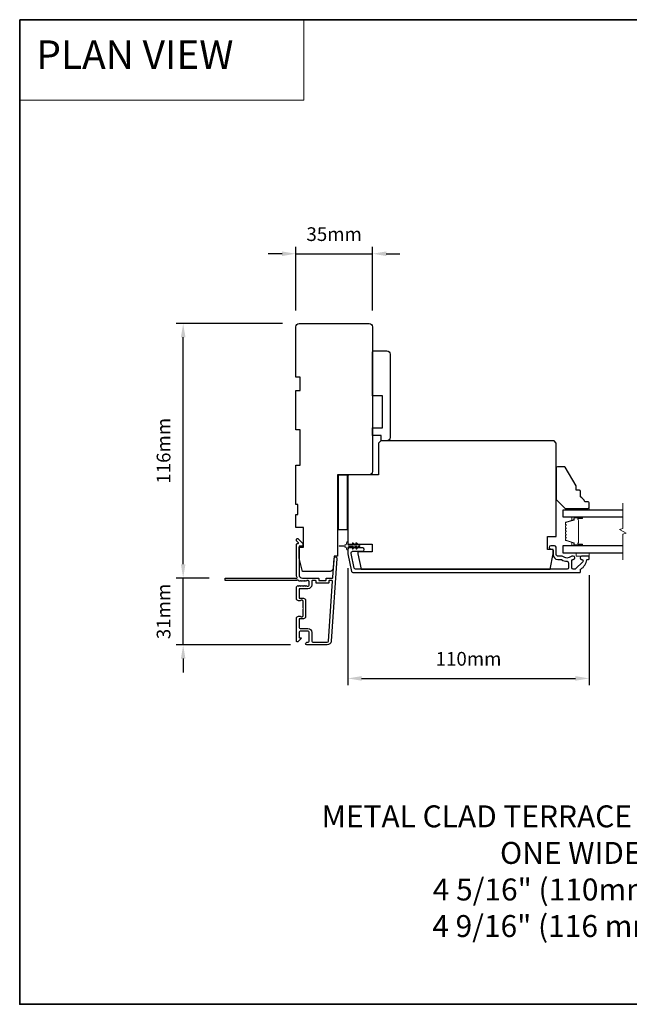
# Model space of a CAD drawing. Extents: x -11238 to 2615, y 1156 to 3623.
# Drawn here: x -10623 to -10345, y 3117 to 3566 of the extents above; entities that cross this region are included whole.
import ezdxf

# ---------------------------------------------------------------- set-up
doc = ezdxf.new("R2010")
doc.units = 0
doc.header["$LTSCALE"] = 250
doc.header["$MEASUREMENT"] = 0
doc.header["$PDMODE"] = 3
doc.header["$PDSIZE"] = -2
doc.linetypes.add('HIDDEN', pattern=[0.375, 0.25, -0.125])
doc.layers.get('DEFPOINTS').update_dxf_attribs({"color": 2, "linetype": 'CONTINUOUS'})
for name, color, linetype, lineweight in [('1', 1, 'CONTINUOUS', 13), ('2', 2, 'CONTINUOUS', 25), ('5', 7, 'HIDDEN', 9), ('6', 6, 'CONTINUOUS', 5), ('8', 7, 'CONTINUOUS', 35), ('Break Line (ANSI)', 7, 'CONTINUOUS', 15), ('Butal', 9, 'CONTINUOUS', 15), ('Spacer Bar', 1, 'CONTINUOUS', 9), ('Symbol (ISO)', 7, 'CONTINUOUS', 15), ('Visible (ANSI)', 7, 'CONTINUOUS', 25)]:
    doc.layers.add(name, color=color, linetype=linetype, lineweight=lineweight)
doc.layers.add('3', color=3, linetype='CONTINUOUS')
doc.layers.add('Glass', color=6, linetype='CONTINUOUS')
doc.styles.add('BOLD', font='txt')
doc.styles.add('ROMANS', font='romans')
doc.styles.add('style1', font='arial.ttf')
doc.dimstyles.new('LWDEC$0', dxfattribs={"dimscale": 0.125, "dimtxt": 2.5, "dimasz": 1, "dimexe": 1.25, "dimexo": 3, "dimgap": 2, "dimtad": 1, "dimtoh": 1, "dimdec": 4, "dimzin": 11, "dimdsep": 46, "dimlunit": 5, "dimtxsty": 'ROMANS', "dimcen": 0, "dimdle": 1.5, "dimazin": 0, "dimtfac": 1, "dimtdec": 4, "dimtix": 1, "dimtmove": 0, "dimatfit": 3, "dimfxl": 0, "dimfrac": 2, "dimtzin": 0, "dimarcsym": 0})

# ---------------------------------------------------------------- blocks, each defined once
blk = doc.blocks.new('*D178')
at = {"layer": '2', "color": 0, "linetype": 'ByBlock', "lineweight": -2}
for p, q in [((-10503.5, 3427.59), (-10551.94, 3427.59)), ((-10548.82, 3317.84), (-10548.82, 3421.34)), ((-10536.95, 3311.59), (-10551.94, 3311.59))]:
    blk.add_line(p, q, dxfattribs=at)
at = {"layer": '2', "color": 0}
for points in [[(-10549.86, 3421.34), (-10547.77, 3421.34), (-10548.82, 3427.59)], [(-10549.86, 3317.84), (-10547.77, 3317.84), (-10548.82, 3311.59)]]:
    blk.add_solid(points, dxfattribs=at)
at = {"layer": 'DEFPOINTS', "color": 0}
for p in [(-10548.82, 3427.59), (-10496, 3427.59), (-10529.45, 3311.59)]:
    blk.add_point(p, dxfattribs=at)
at = {"layer": '2', "color": 0, "insert": (-10556.94, 3369.59), "char_height": 6.25, "attachment_point": 5, "rotation": 90, "style": 'ROMANS'}
blk.add_mtext('116mm', dxfattribs=at)
blk = doc.blocks.new('*D179')
at = {"layer": '2', "color": 0, "linetype": 'ByBlock', "lineweight": -2}
for p, q in [((-10548.82, 3317.84), (-10548.82, 3324.09)), ((-10536.95, 3311.59), (-10551.94, 3311.59)), ((-10548.82, 3281.09), (-10548.82, 3311.59)), ((-10499.9, 3281.09), (-10551.94, 3281.09)), ((-10548.82, 3274.84), (-10548.82, 3268.59))]:
    blk.add_line(p, q, dxfattribs=at)
at = {"layer": '2', "color": 0}
for points in [[(-10549.86, 3317.84), (-10547.77, 3317.84), (-10548.82, 3311.59)], [(-10549.86, 3274.84), (-10547.77, 3274.84), (-10548.82, 3281.09)]]:
    blk.add_solid(points, dxfattribs=at)
at = {"layer": 'DEFPOINTS', "color": 0}
for p in [(-10548.82, 3311.59), (-10529.45, 3311.59), (-10492.4, 3281.09)]:
    blk.add_point(p, dxfattribs=at)
at = {"layer": '2', "color": 0, "insert": (-10556.94, 3296.34), "char_height": 6.25, "attachment_point": 5, "rotation": 90, "style": 'ROMANS'}
blk.add_mtext('31mm', dxfattribs=at)
blk = doc.blocks.new('*D180')
at = {"layer": '2', "color": 0, "linetype": 'ByBlock', "lineweight": -2}
for p, q in [((-10473.75, 3316.12), (-10473.75, 3262.7)), ((-10363.75, 3312.84), (-10363.75, 3262.7)), ((-10467.5, 3265.83), (-10370, 3265.83))]:
    blk.add_line(p, q, dxfattribs=at)
at = {"layer": '2', "color": 0}
for points in [[(-10467.5, 3266.87), (-10467.5, 3264.79), (-10473.75, 3265.83)], [(-10370, 3266.87), (-10370, 3264.79), (-10363.75, 3265.83)]]:
    blk.add_solid(points, dxfattribs=at)
at = {"layer": 'DEFPOINTS', "color": 0}
for p in [(-10473.75, 3323.62), (-10363.75, 3320.34), (-10363.75, 3265.83)]:
    blk.add_point(p, dxfattribs=at)
at = {"layer": '2', "color": 0, "insert": (-10418.75, 3273.95), "char_height": 6.25, "attachment_point": 5, "style": 'ROMANS'}
blk.add_mtext('110mm', dxfattribs=at)
blk = doc.blocks.new('*D181')
at = {"layer": '2', "color": 0, "linetype": 'ByBlock', "lineweight": -2}
for p, q in [((-10497.5, 3433.59), (-10497.5, 3462.53)), ((-10462.5, 3433.59), (-10462.5, 3462.53)), ((-10503.75, 3459.41), (-10510, 3459.41)), ((-10497.5, 3459.41), (-10462.5, 3459.41)), ((-10456.25, 3459.41), (-10450, 3459.41))]:
    blk.add_line(p, q, dxfattribs=at)
at = {"layer": '2', "color": 0}
for points in [[(-10503.75, 3460.45), (-10503.75, 3458.37), (-10497.5, 3459.41)], [(-10456.25, 3460.45), (-10456.25, 3458.37), (-10462.5, 3459.41)]]:
    blk.add_solid(points, dxfattribs=at)
at = {"layer": 'DEFPOINTS', "color": 0}
for p in [(-10462.5, 3459.41), (-10497.5, 3426.09), (-10462.5, 3426.09)]:
    blk.add_point(p, dxfattribs=at)
at = {"layer": '2', "color": 0, "insert": (-10480, 3467.53), "char_height": 6.25, "attachment_point": 5, "style": 'ROMANS'}
blk.add_mtext('35mm', dxfattribs=at)

msp = doc.modelspace()

# ---------------------------------------------------------------- linework, layer by layer
at = {"layer": '1', "linetype": 'Continuous'}
msp.add_lwpolyline([(-10623.32571, 3566.09776), (-10493.81856, 3566.09776), (-10493.81856, 3529.38463), (-10623.32571, 3529.38463)], close=True, dxfattribs=at)
at = {"layer": '3'}
msp.add_lwpolyline([(-10494.42917, 3310.2036), (-10494.63751, 3310.38994), (-10494.84584, 3310.2036, -0.381966017), (-10495.17917, 3310.2036), (-10495.38751, 3310.38994), (-10495.59584, 3310.2036, -0.381966017), (-10495.92917, 3310.2036), (-10496.35816, 3310.5873, 0.561266852), (-10497.01192, 3310.38994), (-10529.44724, 3310.38994, -0.414213562), (-10529.69724, 3310.63994), (-10529.69724, 3311.33994, -0.414213562), (-10529.44724, 3311.58994), (-10497.6504, 3311.58994, 1.114225239), (-10496.90622, 3311.87059, -0.117683396), (-10497.19724, 3313.08994), (-10497.19724, 3326.70965, -0.424236125), (-10496.54577, 3327.33928, 0.680579769), (-10496.36047, 3327.76592), (-10497.12402, 3328.52947, -0.198912367), (-10497.19724, 3328.70625), (-10497.19724, 3329.08914, -0.668178638), (-10496.34369, 3329.44269), (-10494.42047, 3327.51947, -0.198912367), (-10494.34724, 3327.34269), (-10494.34724, 3326.33914, -0.414213562), (-10494.59724, 3326.08914), (-10495.99728, 3326.08914), (-10495.99728, 3313.08994, 0.414213562), (-10494.49728, 3311.58994), (-10487.24728, 3311.58994, -0.414213562), (-10486.99728, 3311.33994), (-10486.99728, 3310.63994, 0.414213562), (-10486.74728, 3310.38994), (-10483.92847, 3310.38994, 0.414213562), (-10483.67847, 3310.63994), (-10483.67847, 3311.33994, -0.414213562), (-10483.42847, 3311.58994), (-10480.82204, 3311.58994, 0.393910476), (-10480.57265, 3311.8225), (-10479.95655, 3320.63326, -1), (-10478.75947, 3320.54955), (-10481.40167, 3282.76438, -0.393910476), (-10483.19728, 3281.08994), (-10492.39728, 3281.08994, -1), (-10492.39728, 3282.28994), (-10491.89728, 3282.28994, 0.414213562), (-10491.39728, 3282.78994), (-10491.39728, 3286.88994, 0.414213562), (-10491.89728, 3287.38994), (-10495.49728, 3287.38994, 0.414213562), (-10495.99728, 3286.88994), (-10495.99728, 3284.63994, 0.414213562), (-10495.74728, 3284.38994), (-10495.19369, 3284.38994, -0.668178638), (-10495.01691, 3283.96317), (-10496.34369, 3282.63639, -0.668178638), (-10497.19724, 3282.98994), (-10497.19724, 3293.18994, -0.414213562), (-10496.19724, 3294.18994), (-10495.48463, 3294.18994, -0.239931648), (-10495.28246, 3294.087, 0.726330026), (-10494.19724, 3294.43994), (-10494.19724, 3297.43994), (-10493.94724, 3297.68994), (-10494.19724, 3297.93994), (-10494.19724, 3300.93994, 0.726330026), (-10495.28246, 3301.29288, -0.239931648), (-10495.48463, 3301.18994), (-10496.19724, 3301.18994, -0.414213562), (-10497.19724, 3302.18994), (-10497.19724, 3307.3893, -0.213421765), (-10497.03058, 3307.76198), (-10496.67917, 3308.07628, -0.381966011), (-10496.34584, 3308.07628), (-10496.13751, 3307.88994), (-10495.92917, 3308.07628, -0.381966017), (-10495.59584, 3308.07628), (-10495.38751, 3307.88994), (-10495.17917, 3308.07628, -0.381966017), (-10494.84584, 3308.07628), (-10494.63751, 3307.88994), (-10494.42917, 3308.07628, -0.381966017), (-10494.09584, 3308.07628), (-10493.88751, 3307.88994), (-10493.67917, 3308.07628, -0.381966017), (-10493.34584, 3308.07628), (-10493.13751, 3307.88994), (-10492.92917, 3308.07628, -0.381966017), (-10492.59584, 3308.07628), (-10492.38751, 3307.88994), (-10491.89724, 3307.88994, 0.414213562), (-10491.39724, 3308.38994), (-10491.39724, 3309.88994, 0.414213562), (-10491.89724, 3310.38994), (-10492.38751, 3310.38994), (-10492.59584, 3310.2036, -0.381966017), (-10492.92917, 3310.2036), (-10493.13751, 3310.38994), (-10493.34584, 3310.2036, -0.381966017), (-10493.67917, 3310.2036), (-10493.88751, 3310.38994), (-10494.09584, 3310.2036, -0.381966017), (-10494.42917, 3310.2036)], format="xyb", dxfattribs=at)
for points in [[(-10367.18735, 3320.09022, -0.668178451), (-10366.72773, 3318.9806), (-10369.92773, 3315.7806, -0.198912367), (-10370.38735, 3315.59022), (-10371.06735, 3315.59022, -0.414213562), (-10371.71735, 3316.24022), (-10371.71735, 3319.61701, -0.265665042), (-10371.59419, 3319.83244, 0.021601201), (-10371.26811, 3320.0439, -0.155874215), (-10371.12316, 3320.09022), (-10371.01735, 3320.09022, 1), (-10371.01735, 3321.59022), (-10371.42395, 3321.59022, 0.173917427), (-10371.97056, 3321.39416, -0.364446741), (-10375.83095, 3321.43351, 0.179172696), (-10376.25423, 3321.59022), (-10378.19735, 3321.59022, -0.414213562), (-10378.84735, 3322.24022), (-10378.84735, 3325.64022, 0.414213562), (-10379.49735, 3326.29022), (-10381.24735, 3326.29022, 1), (-10381.24735, 3324.79022), (-10380.89735, 3324.79022, -0.414213562), (-10380.24735, 3324.14022), (-10380.24735, 3322.24022, 0.414213562), (-10378.09735, 3320.09022), (-10376.75651, 3320.09022, -0.149410228), (-10376.39312, 3319.97915, 0.14990691), (-10373.8686, 3319.21023, -0.414782828), (-10373.21734, 3318.56023), (-10373.21734, 3316.24022, -0.414213562), (-10373.86734, 3315.59022), (-10470.19958, 3315.59022, -0.354118544), (-10470.83538, 3316.10508), (-10472.24735, 3322.74788), (-10472.24735, 3323.14022, -0.414213562), (-10471.59735, 3323.79022), (-10466.99554, 3323.79022, 1), (-10466.99554, 3325.29022), (-10473.09735, 3325.29022, 0.414213562), (-10473.74735, 3324.64022), (-10473.74735, 3322.59022), (-10472.05005, 3314.60508, 0.354118544), (-10471.41426, 3314.09022), (-10367.99735, 3314.09022, 0.414213562), (-10367.74735, 3314.34022), (-10367.74735, 3315.44754, -0.264224743), (-10367.62535, 3315.66228, 0.222697632), (-10364.77095, 3319.87926, -0.368999735), (-10364.52402, 3320.09023), (-10363.99735, 3320.09023, 0.414213562), (-10363.74735, 3320.34023), (-10363.74735, 3321.34022, 0.414213562), (-10363.99735, 3321.59022), (-10367.18735, 3321.59022, 0.999999742)], [(-10488.19728, 3309.43994), (-10488.19728, 3310.13994, 0.414213562), (-10488.44728, 3310.38994), (-10489.94728, 3310.38994, 0.414213562), (-10490.19728, 3310.13994), (-10490.19728, 3308.48994, -0.414213562), (-10491.99728, 3306.68994), (-10495.74728, 3306.68994, 0.414213562), (-10495.99728, 3306.43994), (-10495.99728, 3302.63994, 0.414213562), (-10495.74728, 3302.38994), (-10493.99728, 3302.38994, -0.414213562), (-10492.99728, 3301.38994), (-10492.99728, 3293.98994, -0.414213562), (-10493.99728, 3292.98994), (-10495.74728, 3292.98994, 0.414213562), (-10495.99728, 3292.73994), (-10495.99728, 3289.08994, 0.414213562), (-10495.49728, 3288.58994), (-10491.99728, 3288.58994, -0.414213562), (-10490.19728, 3286.78994), (-10490.19728, 3282.78994, 0.414213562), (-10489.69728, 3282.28994), (-10483.19728, 3282.28994, 0.393910476), (-10482.59874, 3282.84809), (-10480.69153, 3310.1225, 0.434812375), (-10480.94092, 3310.38994), (-10482.22847, 3310.38994, 0.414213562), (-10482.47847, 3310.13994), (-10482.47847, 3309.43994, -0.414213562), (-10482.72847, 3309.18994), (-10487.94728, 3309.18994, -0.414213562)]]:
    msp.add_lwpolyline(points, format="xyb", close=True, dxfattribs=at)
at = {"layer": '6'}
for points in [[(-10372.74735, 3343.34022), (-10372.74735, 3342.59022), (-10363.74735, 3342.59022), (-10363.74735, 3343.34022)], [(-10369.74735, 3323.09022), (-10369.74735, 3321.59022), (-10363.74735, 3321.59022), (-10363.74735, 3323.09022)]]:
    msp.add_lwpolyline(points, close=True, dxfattribs=at)
msp.add_lwpolyline([(-10471.25693, 3327.50361), (-10470.54735, 3326.49022), (-10469.53773, 3326.49022), (-10470.04651, 3327.21682, -1), (-10469.63693, 3327.50361), (-10468.92735, 3326.49022), (-10468.54735, 3326.49022, -1), (-10468.54735, 3325.89022), (-10468.92735, 3325.89022), (-10469.63693, 3324.87682, -1), (-10470.04651, 3325.16361), (-10469.53773, 3325.89022), (-10470.54735, 3325.89022), (-10471.25693, 3324.87682, -1), (-10471.66651, 3325.16361), (-10471.15773, 3325.89022), (-10473.24735, 3325.89022, 0.414213562), (-10473.74735, 3325.39022), (-10473.74735, 3324.56522, -0.900404044), (-10474.24188, 3324.51324), (-10474.44885, 3325.48695, 0.316498476), (-10474.65968, 3325.68269), (-10474.86507, 3325.71065, 0.453722949), (-10475.46159, 3325.79183), (-10477.66083, 3326.09113, -0.873124276), (-10477.66083, 3326.28931), (-10475.46159, 3326.58861, 0.453722949), (-10474.86507, 3326.66979), (-10474.65968, 3326.69774, 0.316498476), (-10474.44885, 3326.89348), (-10474.24188, 3327.8672, -0.900404044), (-10473.74735, 3327.81522), (-10473.74735, 3326.99022, 0.414213562), (-10473.24735, 3326.49022), (-10471.15773, 3326.49022), (-10471.66651, 3327.21682, -1)], format="xyb", close=True, dxfattribs=at)
at = {"layer": '8', "linetype": 'Continuous'}
msp.add_lwpolyline([(-10623.32571, 3566.09776), (-10084.8616, 3566.09776), (-10084.8616, 3117.27046), (-10623.32571, 3117.27046)], close=True, dxfattribs=at)
at = {"layer": 'Break Line (ANSI)', "flags": 128}
msp.add_lwpolyline([(-10348.4731, 3319.91522), (-10348.4731, 3331.57227), (-10346.97309, 3331.9742), (-10349.97309, 3333.70625), (-10348.4731, 3334.10817), (-10348.4731, 3345.76522)], dxfattribs=at)
at = {"layer": 'Butal'}
for points in [[(-10367.18786, 3339.49023), (-10371.36634, 3339.49023, 0.414213562), (-10371.61633, 3339.24023), (-10371.61633, 3337.91536), (-10371.00599, 3338.10196, 0.329750547), (-10370.74014, 3338.46124), (-10370.74014, 3338.58024, -0.414213562), (-10370.23014, 3339.09023), (-10366.93786, 3339.09023), (-10366.93786, 3339.24023, 0.414213562)], [(-10367.18786, 3326.19021), (-10371.36634, 3326.19021, -0.414213562), (-10371.61633, 3326.44021), (-10371.61633, 3327.76509), (-10371.00599, 3327.57849, -0.329750547), (-10370.74014, 3327.21921), (-10370.74014, 3327.10021, 0.414213562), (-10370.23014, 3326.59021), (-10366.93786, 3326.59021), (-10366.93786, 3326.44021, -0.414213562)]]:
    msp.add_lwpolyline(points, format="xyb", close=True, dxfattribs=at)
at = {"layer": 'Glass', "color": 1}
for points in [[(-10348.4731, 3342.59022), (-10375.74735, 3342.59022), (-10375.74735, 3339.49022), (-10348.4731, 3339.49022)], [(-10348.4731, 3326.19022), (-10375.74735, 3326.19022), (-10375.74735, 3323.09022), (-10348.4731, 3323.09022)]]:
    msp.add_lwpolyline(points, dxfattribs=at)
at = {"layer": 'Spacer Bar'}
for points in [[(-10374.59305, 3333.96354, 0.171831427), (-10374.62135, 3333.88361), (-10374.62135, 3333.24383, 0.171831427), (-10374.59305, 3333.16391), (-10374.39565, 3332.92015, -0.354118573), (-10374.39565, 3332.7603), (-10374.59305, 3332.51654, 0.171831427), (-10374.62135, 3332.43661), (-10374.62135, 3331.79683, 0.171831427), (-10374.59305, 3331.71691), (-10374.39565, 3331.47315, -0.354118573), (-10374.39565, 3331.3133), (-10374.59305, 3331.06954, 0.171831427), (-10374.62135, 3330.98961), (-10374.62135, 3330.35002, 0.171831427), (-10374.59305, 3330.27009), (-10374.39565, 3330.02633, -0.354118573), (-10374.39565, 3329.86648), (-10374.59305, 3329.62272, 0.171831427), (-10374.62135, 3329.5428), (-10374.62135, 3328.95568, 0.329750547), (-10374.40623, 3328.66496), (-10370.86016, 3327.58082, -0.329750547), (-10370.73435, 3327.41079), (-10370.73435, 3326.89502, 0.414213562), (-10370.42955, 3326.59022), (-10366.93785, 3326.59022, 1), (-10366.93785, 3326.97122), (-10368.67035, 3326.97122, -0.414213562), (-10368.79735, 3327.09822), (-10368.74655, 3327.09822), (-10368.74655, 3327.59822), (-10368.65235, 3327.85483), (-10368.65235, 3337.82341), (-10368.74655, 3338.08222), (-10368.74655, 3338.58222), (-10368.79735, 3338.58222, -0.414213562), (-10368.67035, 3338.70922), (-10366.93785, 3338.70922, 1), (-10366.93785, 3339.09022), (-10370.42955, 3339.09022, 0.414213562), (-10370.73435, 3338.78542), (-10370.73435, 3338.26965, -0.329750547), (-10370.86016, 3338.09962), (-10374.40623, 3337.01548, 0.329750547), (-10374.62135, 3336.72477), (-10374.62135, 3336.13765, 0.171831427), (-10374.59305, 3336.05772), (-10374.39565, 3335.81396, -0.354118573), (-10374.39565, 3335.65411), (-10374.59305, 3335.41035, 0.171831427), (-10374.62135, 3335.33043), (-10374.62135, 3334.69083, 0.171831427), (-10374.59305, 3334.61091), (-10374.39565, 3334.36715, -0.354118573), (-10374.39565, 3334.2073)], [(-10370.62005, 3326.89502, 0.414213562), (-10370.42955, 3326.70452), (-10366.93785, 3326.70452, 1), (-10366.93785, 3326.85692), (-10368.67035, 3326.85692, -0.414213562), (-10368.91165, 3327.09822), (-10368.91165, 3327.41079), (-10368.79735, 3327.41079), (-10368.79735, 3327.60725), (-10368.70315, 3327.86386), (-10368.70315, 3337.81445), (-10368.79735, 3338.07327), (-10368.79735, 3338.26965), (-10368.91165, 3338.26965), (-10368.91165, 3338.58222, -0.414213562), (-10368.67035, 3338.82352), (-10366.93785, 3338.82352, 1), (-10366.93785, 3338.97592), (-10370.42955, 3338.97592, 0.414213562), (-10370.62005, 3338.78542), (-10370.62005, 3338.26965, -0.329750547), (-10370.82675, 3337.99032), (-10374.37281, 3336.90618, 0.329750547), (-10374.50705, 3336.72477), (-10374.50705, 3336.13765, 0.171831427), (-10374.50422, 3336.12966), (-10374.30682, 3335.88589, -0.354118573), (-10374.30682, 3335.58218), (-10374.50422, 3335.33842, 0.171831427), (-10374.50705, 3335.33043), (-10374.50705, 3334.69083, 0.171831427), (-10374.50422, 3334.68284), (-10374.30682, 3334.43908, -0.354118573), (-10374.30682, 3334.13537), (-10374.50422, 3333.89161, 0.171831427), (-10374.50705, 3333.88361), (-10374.50705, 3333.24383, 0.171831427), (-10374.50422, 3333.23584), (-10374.30682, 3332.99208, -0.354118573), (-10374.30682, 3332.68837), (-10374.50422, 3332.44461, 0.171831427), (-10374.50705, 3332.43661), (-10374.50705, 3331.79683, 0.171831427), (-10374.50422, 3331.78884), (-10374.30682, 3331.54508, -0.354118573), (-10374.30682, 3331.24137), (-10374.50422, 3330.99761, 0.171831427), (-10374.50705, 3330.98961), (-10374.50705, 3330.35002, 0.171831427), (-10374.50422, 3330.34203), (-10374.30682, 3330.09826, -0.354118573), (-10374.30682, 3329.79455), (-10374.50422, 3329.55079, 0.171831427), (-10374.50705, 3329.5428), (-10374.50705, 3328.95568, 0.329750547), (-10374.37281, 3328.77427), (-10370.82675, 3327.69013, -0.329750547), (-10370.62005, 3327.41079)]]:
    msp.add_lwpolyline(points, format="xyb", close=True, dxfattribs=at)
at = {"layer": 'Visible (ANSI)'}
for points in [[(-10481.88559, 3314.59017), (-10494.49728, 3314.59017), (-10495.99728, 3320.59016), (-10495.99728, 3325.59015), (-10493.99728, 3325.59015), (-10493.99728, 3334.59013), (-10497.49728, 3334.59013), (-10497.49728, 3340.59012), (-10496.49728, 3340.59012), (-10496.49728, 3345.09011), (-10497.49728, 3345.09011), (-10497.49728, 3363.09007), (-10495.49728, 3363.09007), (-10495.49728, 3379.09004), (-10497.49728, 3379.09004), (-10497.49728, 3397.09), (-10495.49728, 3397.09), (-10495.49728, 3403.08999), (-10497.49728, 3403.08999), (-10497.49728, 3426.08995, -0.414213562), (-10495.99728, 3427.58994), (-10463.99734, 3427.58994, -0.414213562), (-10462.49735, 3426.08995), (-10462.49735, 3360.09008, -0.414213562), (-10463.99735, 3358.59008), (-10478.49735, 3358.59008), (-10478.49735, 3321.58998), (-10479.99735, 3321.58998), (-10480.38925, 3315.98553, -0.393910476)], [(-10461.99735, 3415.09008), (-10455.99735, 3415.09008, -0.414213562), (-10454.49735, 3413.59008), (-10454.49735, 3375.59008, -0.414213562), (-10455.99735, 3374.09008), (-10458.49735, 3374.09008), (-10458.49735, 3376.59008), (-10462.49735, 3376.59008), (-10462.49735, 3380.09008), (-10457.99735, 3380.09008), (-10457.99735, 3394.59008), (-10462.49735, 3394.59008), (-10462.49735, 3414.59008, -0.414213562)], [(-10459.74735, 3373.09022), (-10459.74735, 3358.59022), (-10473.24735, 3358.59022, 0.414213562), (-10473.74735, 3358.09022), (-10473.74735, 3327.09022), (-10462.74735, 3327.09022), (-10462.74735, 3323.59022), (-10469.24735, 3323.59022), (-10469.24735, 3322.59022), (-10467.75945, 3315.59022), (-10381.48164, 3315.59022), (-10380.24735, 3322.59022), (-10380.24735, 3324.59022), (-10382.74735, 3324.59022), (-10382.74735, 3330.59022), (-10378.74735, 3330.59022), (-10378.74735, 3373.09022), (-10379.74735, 3374.09022), (-10458.74735, 3374.09022)], [(-10365.74735, 3346.34022, 0.153056814), (-10367.74735, 3348.56429), (-10367.74735, 3351.06429, 0.414213562), (-10368.24735, 3351.56429), (-10369.74735, 3351.56429), (-10369.74735, 3353.56429), (-10374.6698, 3362.09022, 0.267949192), (-10375.10281, 3362.34022), (-10378.24735, 3362.34022, 0.414213562), (-10378.74735, 3361.84022), (-10378.74735, 3347.34022), (-10374.74735, 3343.34022), (-10364.24735, 3343.34022, 0.414213562), (-10363.74735, 3343.84022), (-10363.74735, 3345.84022, 0.414213562), (-10364.24735, 3346.34022)]]:
    msp.add_lwpolyline(points, format="xyb", close=True, dxfattribs=at)
msp.add_lwpolyline([(-10477.99735, 3333.59008), (-10477.99735, 3358.59008), (-10473.99735, 3358.59008), (-10473.99735, 3333.59008)], close=True, dxfattribs=at)

# ---------------------------------------------------------------- texts
at = {"layer": '5', "linetype": 'Continuous', "lineweight": 20, "style": 'BOLD'}
msp.add_text('PLAN VIEW ', height=12.999948, dxfattribs=at).set_placement((-10615.75309, 3543.66803))
at = {"layer": 'Symbol (ISO)', "insert": (-10490.0684, 3147.94155), "char_height": 9.99998, "width": 286.8200945, "attachment_point": 7, "style": 'style1'}
msp.add_mtext('\\A1;{\\W1.421713; }METAL CLAD TERRACE DOOR TRANSOM\\P{\\W9.34473;   }ONE WIDE\\P{\\W7.99996;  }  4 5/16" (110mm) STILES\\P{\\W8.96305;  }4 9/16" (116 mm) JAMB', dxfattribs=at)

# ---------------------------------------------------------------- dimensions: what is measured, and where the dimension line sits
at = {"layer": '2'}
for base, p1, p2, picture, middle in [((-10462.49735, 3459.4069), (-10497.49728, 3426.08995), (-10462.49735, 3426.08995), '*D181', (-10479.99731, 3467.5319)), ((-10363.74735, 3265.82822), (-10473.74735, 3323.61522), (-10363.74735, 3320.34023), '*D180', (-10418.74735, 3273.95322))]:
    dim = msp.add_linear_dim(base=base, p1=p1, p2=p2, dimstyle='LWDEC$0', override={"dimscale": 2.5, "dimasz": 2.5, "dimdec": 0, "dimlunit": 2, "dimpost": 'mm', "dimtdec": 0, "dimarcsym": 1}, dxfattribs=at)
    dim.commit()
    dim.dimension.update_dxf_attribs({"geometry": picture, "text_midpoint": middle})
for base, p1, p2, picture, middle in [((-10548.81628, 3427.58994), (-10529.44724, 3311.58994), (-10495.99728, 3427.58994), '*D178', (-10556.94128, 3369.58994)), ((-10548.8162823166, 3311.5899425349), (-10492.3972806142, 3281.0899425349), (-10529.4472434206, 3311.5899425349), '*D179', (-10556.9412823166, 3296.3399425349))]:
    dim = msp.add_linear_dim(base=base, p1=p1, p2=p2, angle=90, dimstyle='LWDEC$0', override={"dimscale": 2.5, "dimasz": 2.5, "dimdec": 0, "dimlunit": 2, "dimpost": 'mm', "dimtdec": 0, "dimarcsym": 1}, dxfattribs=at)
    dim.commit()
    dim.dimension.update_dxf_attribs({"geometry": picture, "text_midpoint": middle})

doc.saveas('drawing.dxf')
